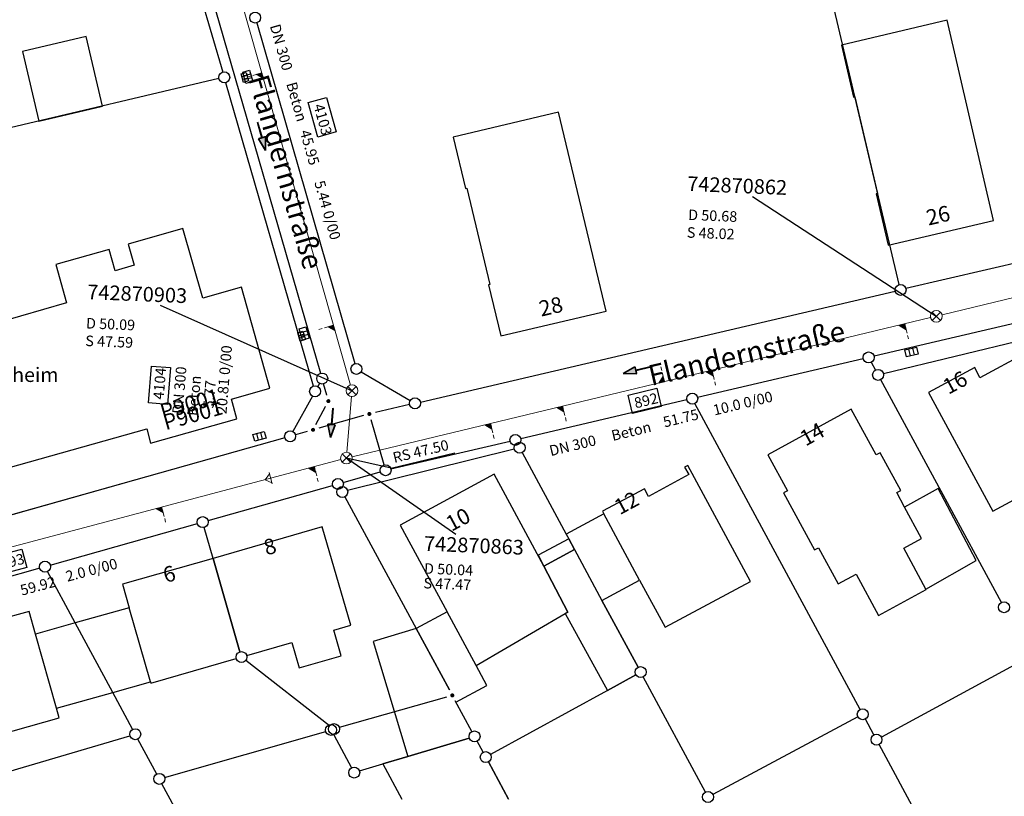
# Model space of a CAD drawing. Units: metres. Extents: x 32357486 to 32363673, y 5626431 to 5633713.
# Drawn here: x 32362597 to 32362681, y 5628379 to 5628445 of the extents above; entities that cross this region are included whole.
import ezdxf

# ---------------------------------------------------------------- set-up
doc = ezdxf.new("R2010")
doc.units = ezdxf.units.M
doc.linetypes.add('LF1', pattern=[0])
doc.linetypes.add('LF1600.2515', pattern=[0])
doc.layers.get('0').update_dxf_attribs({"color": 1, "linetype": 'CONTINUOUS'})
doc.layers.add('Flurstücke_Grenzpunkte', color=253, linetype='CONTINUOUS')
doc.layers.add('Gebäude', color=253, linetype='CONTINUOUS')
for name, color, linetype, lineweight in [('Lagebezeichnungen', 7, 'CONTINUOUS', 0), ('MW Beschr. Haltungen', 255, 'CONTINUOUS', 0), ('MW Beschr. Haltungen Haltungsnummer', 255, 'CONTINUOUS', 0), ('MW Beschr. Schächte', 255, 'CONTINUOUS', 0), ('MW Beschr. Schächte Deckelhoehe', 255, 'CONTINUOUS', 0), ('MW Beschr. Schächte Kanalsohle', 255, 'CONTINUOUS', 0), ('MW Einläufe', 255, 'CONTINUOUS', 0), ('MW Haltungen', 255, 'CONTINUOUS', 0), ('MW Hausanschluss Stutzen _ Abzweige (re)', 255, 'CONTINUOUS', 0), ('MW Schächte', 255, 'CONTINUOUS', 0), ('Tatsächliche Nutzung', 40, 'CONTINUOUS', 0)]:
    doc.layers.add(name, color=color, linetype=linetype, lineweight=lineweight)
doc.styles.add('Hausnummern NRW', font='arial.ttf')
doc.styles.add('MW Deckelhoehe', font='SIMPLEX')
doc.styles.add('MW Durchm.', font='SIMPLEX')
doc.styles.add('MW Gefälle', font='SIMPLEX')
doc.styles.add('MW Haltungslaenge', font='SIMPLEX')
doc.styles.add('MW Haltungsnummer', font='SIMPLEX')
doc.styles.add('MW Kanalsohle', font='SIMPLEX')
doc.styles.add('MW Material', font='SIMPLEX')
doc.styles.add('MW Schachtnummer', font='SIMPLEX')
doc.styles.add('MW Sohlh.an Haltung', font='SIMPLEX')
doc.styles.add('Name - Bauwerken u. Einrichtungen - F 10', font='arialbd.ttf')
doc.styles.add('Sonstiger Text_ Bezeichnung - N 7 380', font='arial.ttf')

# ---------------------------------------------------------------- blocks, each defined once
blk = doc.blocks.new('S6')
at = {"color": 0, "lineweight": -2}
for p, q in [((-0.35, 0.35), (0.35, -0.35)), ((-0.35, -0.35), (0.35, 0.35))]:
    blk.add_line(p, q, dxfattribs=at)
blk.add_circle((0, 0), 0.5, dxfattribs=at)
blk = doc.blocks.new('S230')
at = {"lineweight": -2}
blk.add_hatch(color=0, dxfattribs=at).paths.add_polyline_path([(0.5, 0), (0.05, -0.125), (0.05, -0.11), (0.05, -0.095), (0.05, -0.08), (0.05, -0.065), (0.05, -0.05), (0.05, -0.035), (0.05, -0.02), (0.05, -0.005), (-0.5, -0.005), (-0.5, 0.005), (0.05, 0.005), (0.05, 0.02), (0.05, 0.035), (0.05, 0.05), (0.05, 0.065), (0.05, 0.08), (0.05, 0.095), (0.05, 0.11), (0.05, 0.125)], flags=0)
at = {"color": 0, "lineweight": -2}
for p, q in [((0.05, 0.005), (-0.5, 0.005)), ((-0.5, -0.005), (-0.5, 0.005)), ((0.5, 0), (0.05, 0.125)), ((0.05, 0.125), (0.05, 0.11)), ((0.05, 0.11), (0.05, 0.095)), ((0.05, 0.095), (0.05, 0.08)), ((0.05, 0.08), (0.05, 0.065)), ((0.05, 0.065), (0.05, 0.05)), ((0.05, 0.05), (0.05, 0.035)), ((0.05, 0.035), (0.05, 0.02)), ((0.05, 0.02), (0.05, 0.005)), ((0.05, 0), (0.05, 0.005)), ((0.05, 0), (0.05, -0.005)), ((0.05, -0.125), (0.5, 0)), ((0.05, -0.005), (-0.5, -0.005)), ((0.05, -0.005), (0.05, -0.02)), ((0.05, -0.02), (0.05, -0.035)), ((0.05, -0.035), (0.05, -0.05)), ((0.05, -0.05), (0.05, -0.065)), ((0.05, -0.065), (0.05, -0.08)), ((0.05, -0.08), (0.05, -0.095)), ((0.05, -0.095), (0.05, -0.11)), ((0.05, -0.11), (0.05, -0.125))]:
    blk.add_line(p, q, dxfattribs=at)
blk.add_point((0, 0), dxfattribs=at)
blk = doc.blocks.new('S274', base_point=(0, -0.3))
at = {"color": 0, "lineweight": -2}
for p, q in [((-0.5, -0.3), (-0.5, 0.3)), ((-0.5, 0.3), (0.5, 0.3)), ((-0.165, -0.3), (-0.165, 0.3)), ((0.165, 0.3), (0.165, -0.3)), ((0.5, 0.3), (0.5, -0.3)), ((0.5, -0.3), (-0.5, -0.3))]:
    blk.add_line(p, q, dxfattribs=at)
blk = doc.blocks.new('Grenzpunkt mit Abmarkung (Marke)')
at = {"color": 0, "lineweight": -2}
blk.add_circle((0, 0), 0.446, dxfattribs=at)
blk = doc.blocks.new('Grenzpunkt. Abmarkung nach Quellenlage nicht zu spezifizieren')
at = {"lineweight": -2}
blk.add_hatch(color=0, dxfattribs=at).paths.add_polyline_path([(0, 0.165, -1), (0, -0.165, -1)], flags=0)
at = {"color": 0, "lineweight": -2}
blk.add_point((0, 0), dxfattribs=at)
blk = doc.blocks.new('S193', base_point=(0, -0.3))
at = {"lineweight": -2}
blk.add_hatch(color=0, dxfattribs=at).paths.add_polyline_path([(0, -0.05), (0.25, -0.3), (0, -0.3), (0, -0.28), (0, -0.255), (0, -0.235), (0, -0.215), (0, -0.195), (0, -0.17), (0, -0.15), (0, -0.13), (0, -0.11), (0, -0.09), (0, -0.07)], flags=0)
at = {"color": 0, "lineweight": -2}
for p, q in [((0, 0.2), (0, 0.35)), ((0, -0.05), (0, 0.1)), ((0.25, -0.3), (0, -0.05)), ((0, -0.05), (0, -0.07)), ((0, -0.09), (0, -0.07)), ((0, -0.11), (0, -0.09)), ((0, -0.13), (0, -0.11)), ((0, -0.15), (0, -0.13)), ((0, -0.17), (0, -0.15)), ((0, -0.195), (0, -0.17)), ((0, -0.215), (0, -0.195)), ((0, -0.235), (0, -0.215)), ((0, -0.255), (0, -0.235)), ((0, -0.28), (0, -0.255)), ((0, -0.3), (0, -0.28)), ((0, -0.3), (0.25, -0.3))]:
    blk.add_line(p, q, dxfattribs=at)
blk = doc.blocks.new('S192', base_point=(0, -0.3))
at = {"lineweight": -2}
blk.add_hatch(color=0, dxfattribs=at).paths.add_polyline_path([(0, -0.05), (0, -0.07), (0, -0.09), (0, -0.11), (0, -0.13), (0, -0.15), (0, -0.17), (0, -0.195), (0, -0.215), (0, -0.235), (0, -0.255), (0, -0.28), (0, -0.3), (-0.25, -0.3)], flags=0)
at = {"color": 0, "lineweight": -2}
for p, q in [((0, 0.2), (0, 0.35)), ((0, -0.05), (0, 0.1)), ((0, -0.05), (-0.25, -0.3)), ((-0.25, -0.3), (0, -0.3)), ((0, -0.07), (0, -0.05)), ((0, -0.09), (0, -0.07)), ((0, -0.11), (0, -0.09)), ((0, -0.13), (0, -0.11)), ((0, -0.15), (0, -0.13)), ((0, -0.17), (0, -0.15)), ((0, -0.195), (0, -0.17)), ((0, -0.215), (0, -0.195)), ((0, -0.235), (0, -0.215)), ((0, -0.255), (0, -0.235)), ((0, -0.28), (0, -0.255)), ((0, -0.3), (0, -0.28))]:
    blk.add_line(p, q, dxfattribs=at)
blk = doc.blocks.new('S265', base_point=(0, -0.5))
at = {"color": 0, "lineweight": -2}
for p, q in [((0, 0), (-0.4, -0.5)), ((0.4, -0.5), (0, 0)), ((-0.5, -0.5), (0.5, -0.5))]:
    blk.add_line(p, q, dxfattribs=at)
blk.add_point((0, -0.5), dxfattribs=at)

msp = doc.modelspace()

# ---------------------------------------------------------------- linework, layer by layer
at = {"layer": 'Flurstücke_Grenzpunkte', "transparency": 16777216}
for p, q in [((32362597.810235, 5628497.523925), (32362614.456765, 5628440.295275)), ((32362598.99775, 5628496.820785), (32362622.81325, 5628414.614415)), ((32362672.17409, 5628422.179415), (32362664.31591, 5628455.481785)), ((32362617.357155, 5628444.49361), (32362625.733845, 5628415.43659)), ((32362614.130655, 5628439.736315), (32362595.858345, 5628435.429885)), ((32362622.20736, 5628413.52045), (32362614.71864, 5628439.39275)), ((32362720.13143, 5628432.894265), (32362672.73957, 5628421.828935)), ((32362631.31857, 5628412.158925), (32362671.82443, 5628421.615275)), ((32362684.12743, 5628419.360275), (32362670.01657, 5628416.065925)), ((32362670.821685, 5628414.58464), (32362684.876315, 5628417.98656)), ((32362669.10142, 5628415.852315), (32362654.97158, 5628412.554885)), ((32362626.26923, 5628414.74725), (32362630.45577, 5628412.28995)), ((32362669.783145, 5628415.54613), (32362670.140855, 5628414.88707)), ((32362680.88605, 5628395.068175), (32362670.58895, 5628414.061025)), ((32362622.71632, 5628413.75207), (32362622.56568, 5628413.48013)), ((32362623.33402, 5628412.74237), (32362623.06839, 5628413.70999)), ((32362622.110045, 5628412.658225), (32362620.439955, 5628409.647975)), ((32362654.056425, 5628412.341295), (32362639.886575, 5628409.033905)), ((32362622.41241, 5628410.251145), (32362623.22559, 5628411.773055)), ((32362630.403445, 5628411.94521), (32362627.481235, 5628411.262535)), ((32362668.83264, 5628385.94749), (32362654.73736, 5628412.03471)), ((32362626.464705, 5628411.00061), (32362622.670295, 5628409.93059)), ((32362628.22385, 5628406.79359), (32362627.11542, 5628410.63864)), ((32362619.759775, 5628409.10952), (32362568.973225, 5628394.78168)), ((32362621.659725, 5628409.645545), (32362620.66422, 5628409.364685)), ((32362639.334065, 5628408.1455), (32362625.110935, 5628404.6017)), ((32362628.811575, 5628406.4489), (32362638.971425, 5628408.8203)), ((32362640.01304, 5628407.845535), (32362643.761, 5628400.8961)), ((32362624.736635, 5628405.30374), (32362627.902365, 5628406.21246)), ((32362613.20418, 5628402.04384), (32362623.83282, 5628405.04636)), ((32362624.87868, 5628404.07488), (32362630.958, 5628392.8441)), ((32362599.750165, 5628398.24188), (32362612.299835, 5628401.78832)), ((32362613.643, 5628398.8171), (32362612.881835, 5628401.46452)), ((32362643.761, 5628400.8961), (32362643.974, 5628400.5001)), ((32362643.974, 5628400.5001), (32362644.468, 5628399.5851)), ((32362615.93119, 5628390.85669), (32362613.643, 5628398.8171)), ((32362644.468, 5628399.5851), (32362646.811, 5628395.2411)), ((32362598.84583, 5628397.98633), (32362578.36417, 5628392.19887)), ((32362601.881, 5628393.3231), (32362599.520985, 5628397.700505)), ((32362646.811, 5628395.2411), (32362649.885925, 5628389.540645)), ((32362605.082, 5628387.3851), (32362601.881, 5628393.3231)), ((32362630.958, 5628392.8441), (32362633.794115, 5628387.603815)), ((32362623.580135, 5628384.555615), (32362616.431865, 5628390.116585)), ((32362682.960795, 5628390.254395), (32362670.643205, 5628383.585805)), ((32362649.697115, 5628388.90097), (32362647.273, 5628387.5701)), ((32362655.63289, 5628378.88863), (32362650.33211, 5628388.71357)), ((32362606.774065, 5628384.24572), (32362605.082, 5628387.3851)), ((32362647.273, 5628387.5701), (32362637.3079, 5628382.100195)), ((32362633.539085, 5628386.998275), (32362624.4029, 5628384.395825)), ((32362635.71533, 5628384.054325), (32362634.29391, 5628386.680395)), ((32362668.64165, 5628385.31252), (32362656.27035, 5628378.69668)), ((32362670.006575, 5628383.775455), (32362669.279425, 5628385.120745)), ((32362582.670845, 5628376.689475), (32362606.546155, 5628383.699725)), ((32362609.503895, 5628380.15083), (32362623.249105, 5628384.06637)), ((32362623.925005, 5628383.78206), (32362625.449995, 5628380.97014)), ((32362608.82894, 5628380.435655), (32362607.22006, 5628383.418545)), ((32362630.25, 5628381.9321), (32362635.48899, 5628383.505915)), ((32362636.67223, 5628382.28727), (32362636.16277, 5628383.22793)), ((32362676.529, 5628371.7041), (32362670.45336, 5628382.94871)), ((32362626.12401, 5628380.692285), (32362628.114, 5628381.2901)), ((32362628.114, 5628381.2901), (32362630.25, 5628381.9321)), ((32362637.11965, 5628381.460865), (32362638.833, 5628378.2951)), ((32362612.98003, 5628372.735705), (32362609.27497, 5628379.608495))]:
    msp.add_line(p, q, dxfattribs=at)
at = {"layer": 'Gebäude', "transparency": 16777216}
for p, q in [((32362676.244, 5628444.7161), (32362667.239, 5628442.5851)), ((32362680.222, 5628427.6351), (32362676.244, 5628444.7161)), ((32362602.809, 5628443.3371), (32362597.366, 5628442.0521)), ((32362604.21, 5628437.3991), (32362602.809, 5628443.3371)), ((32362667.239, 5628442.5851), (32362668.272, 5628438.1701)), ((32362597.366, 5628442.0521), (32362598.767, 5628436.1141)), ((32362668.272, 5628438.1701), (32362668.388, 5628438.1971)), ((32362668.388, 5628438.1971), (32362670.317, 5628429.9421)), ((32362598.767, 5628436.1141), (32362604.21, 5628437.3991)), ((32362643.117, 5628436.8761), (32362634.131, 5628434.7491)), ((32362647.176, 5628419.9011), (32362643.117, 5628436.8761)), ((32362634.131, 5628434.7491), (32362635.172, 5628430.3811)), ((32362635.172, 5628430.3811), (32362635.288, 5628430.4101)), ((32362635.288, 5628430.4101), (32362637.248, 5628422.1791)), ((32362670.317, 5628429.9421), (32362670.2, 5628429.9151)), ((32362670.2, 5628429.9151), (32362671.225, 5628425.5301)), ((32362671.225, 5628425.5301), (32362680.222, 5628427.6351)), ((32362611.071, 5628426.9461), (32362606.398, 5628425.6251)), ((32362612.76, 5628421.0111), (32362611.071, 5628426.9461)), ((32362604.773, 5628425.1651), (32362600.225, 5628423.8781)), ((32362605.284, 5628423.3581), (32362604.773, 5628425.1651)), ((32362606.398, 5628425.6251), (32362606.907, 5628423.8261)), ((32362600.225, 5628423.8781), (32362601.147, 5628420.6191)), ((32362606.907, 5628423.8261), (32362605.284, 5628423.3581)), ((32362616.051, 5628421.9431), (32362612.76, 5628421.0111)), ((32362618.485, 5628413.3521), (32362616.051, 5628421.9431)), ((32362637.248, 5628422.1791), (32362637.132, 5628422.1511)), ((32362637.132, 5628422.1511), (32362638.17, 5628417.7931)), ((32362601.147, 5628420.6191), (32362594.788, 5628418.7991)), ((32362638.17, 5628417.7931), (32362647.176, 5628419.9011)), ((32362682.942, 5628416.3251), (32362679.055, 5628414.2151)), ((32362678.619, 5628415.1051), (32362674.669, 5628412.9691)), ((32362679.055, 5628414.2151), (32362678.619, 5628415.1051)), ((32362615.203, 5628412.4161), (32362618.485, 5628413.3521)), ((32362615.677, 5628410.7331), (32362615.203, 5628412.4161)), ((32362674.669, 5628412.9691), (32362680.15, 5628402.8511)), ((32362668.08, 5628411.5411), (32362660.95, 5628407.6691)), ((32362670.197, 5628407.6521), (32362668.08, 5628411.5411)), ((32362608.311, 5628408.6601), (32362615.677, 5628410.7331)), ((32362588.3, 5628404.3251), (32362607.973, 5628409.8631)), ((32362607.973, 5628409.8631), (32362608.311, 5628408.6601)), ((32362660.95, 5628407.6691), (32362662.626, 5628404.5911)), ((32362670.539, 5628407.8271), (32362670.197, 5628407.6521)), ((32362672.302, 5628404.6121), (32362670.539, 5628407.8271)), ((32362654.129, 5628406.7521), (32362653.864, 5628406.6091)), ((32362653.864, 5628406.6091), (32362654.21, 5628405.9651)), ((32362659.471, 5628396.8451), (32362654.129, 5628406.7521)), ((32362680.15, 5628402.8511), (32362687.948, 5628407.1061)), ((32362637.621, 5628406.0021), (32362629.6, 5628401.6701)), ((32362641.847, 5628398.1721), (32362637.621, 5628406.0021)), ((32362654.21, 5628405.9651), (32362650.79, 5628404.1161)), ((32362650.439, 5628404.7691), (32362646.846, 5628402.8381)), ((32362650.79, 5628404.1161), (32362650.439, 5628404.7691)), ((32362675.502, 5628404.7871), (32362672.625, 5628403.1911)), ((32362678.727, 5628398.6531), (32362675.502, 5628404.7871)), ((32362662.626, 5628404.5911), (32362662.301, 5628404.4141)), ((32362662.301, 5628404.4141), (32362664.953, 5628399.5421)), ((32362671.95, 5628404.4321), (32362672.302, 5628404.6121)), ((32362672.625, 5628403.1911), (32362671.95, 5628404.4321)), ((32362674.076, 5628400.5261), (32362672.625, 5628403.1911)), ((32362646.966, 5628402.6181), (32362643.761, 5628400.8961)), ((32362646.846, 5628402.8381), (32362646.966, 5628402.6181)), ((32362650.025, 5628396.9691), (32362646.966, 5628402.6181)), ((32362622.943, 5628401.5251), (32362613.643, 5628398.8171)), ((32362625.4, 5628393.1261), (32362622.943, 5628401.5251)), ((32362629.6, 5628401.6701), (32362633.598, 5628394.2711)), ((32362643.974, 5628400.5001), (32362641.362, 5628399.0911)), ((32362643.761, 5628400.8961), (32362643.974, 5628400.5001)), ((32362643.974, 5628400.5001), (32362644.468, 5628399.5851)), ((32362644.468, 5628399.5851), (32362643.974, 5628400.5001)), ((32362672.551, 5628399.6961), (32362674.076, 5628400.5261)), ((32362664.953, 5628399.5421), (32362665.287, 5628399.7241)), ((32362665.287, 5628399.7241), (32362666.948, 5628396.6501)), ((32362674.449, 5628396.2131), (32362672.551, 5628399.6961)), ((32362613.643, 5628398.8171), (32362605.897, 5628396.6291)), ((32362613.643, 5628398.8171), (32362615.93119, 5628390.85669)), ((32362641.362, 5628399.0911), (32362641.847, 5628398.1721)), ((32362644.468, 5628399.5851), (32362641.847, 5628398.1721)), ((32362641.847, 5628398.1721), (32362644.468, 5628399.5851)), ((32362644.468, 5628399.5851), (32362646.811, 5628395.2411)), ((32362641.847, 5628398.1721), (32362643.898, 5628394.2401)), ((32362643.898, 5628394.2401), (32362641.847, 5628398.1721)), ((32362674.449, 5628396.2131), (32362678.727, 5628398.6531)), ((32362666.948, 5628396.6501), (32362668.482, 5628397.4841)), ((32362668.482, 5628397.4841), (32362670.398, 5628393.9671)), ((32362605.897, 5628396.6291), (32362606.477, 5628394.6201)), ((32362646.811, 5628395.2411), (32362650.025, 5628396.9691)), ((32362650.025, 5628396.9691), (32362652.2, 5628392.9551)), ((32362652.2, 5628392.9551), (32362659.471, 5628396.8451)), ((32362670.398, 5628393.9671), (32362674.478, 5628396.1601)), ((32362674.478, 5628396.1601), (32362674.449, 5628396.2131)), ((32362606.477, 5628394.6201), (32362601.881, 5628393.3231)), ((32362608.298, 5628388.3041), (32362606.477, 5628394.6201)), ((32362649.885925, 5628389.540645), (32362646.811, 5628395.2411)), ((32362597.944, 5628394.3051), (32362587.21, 5628391.3311)), ((32362598.48, 5628392.3701), (32362597.944, 5628394.3051)), ((32362633.598, 5628394.2711), (32362630.958, 5628392.8441)), ((32362636.074, 5628389.6911), (32362633.598, 5628394.2711)), ((32362636.074, 5628389.6911), (32362643.678, 5628394.1201)), ((32362643.898, 5628394.2401), (32362643.678, 5628394.1201)), ((32362643.678, 5628394.1201), (32362643.898, 5628394.2401)), ((32362643.678, 5628394.1201), (32362647.273, 5628387.5701)), ((32362601.881, 5628393.3231), (32362598.48, 5628392.3701)), ((32362605.082, 5628387.3851), (32362601.881, 5628393.3231)), ((32362623.929, 5628392.6981), (32362625.4, 5628393.1261)), ((32362600.268, 5628386.0551), (32362598.48, 5628392.3701)), ((32362624.565, 5628390.5171), (32362623.929, 5628392.6981)), ((32362630.958, 5628392.8441), (32362627.302, 5628391.7451)), ((32362633.794115, 5628387.603815), (32362630.958, 5628392.8441)), ((32362630.958, 5628392.8441), (32362633.794115, 5628387.603815)), ((32362616.51213, 5628390.53649), (32362620.346, 5628391.6531)), ((32362620.346, 5628391.6531), (32362620.976, 5628389.4921)), ((32362627.302, 5628391.7451), (32362630.25, 5628381.9321)), ((32362620.976, 5628389.4921), (32362624.565, 5628390.5171)), ((32362608.334, 5628388.1801), (32362615.60947, 5628390.27508)), ((32362636.99, 5628387.9951), (32362636.074, 5628389.6911)), ((32362647.273, 5628387.5701), (32362649.697115, 5628388.90097)), ((32362605.082, 5628387.3851), (32362608.298, 5628388.3041)), ((32362608.298, 5628388.3041), (32362608.334, 5628388.1801)), ((32362634.353, 5628386.5701), (32362636.99, 5628387.9951)), ((32362600.268, 5628386.0551), (32362605.082, 5628387.3851)), ((32362634.29353, 5628386.68019), (32362634.353, 5628386.5701)), ((32362635.71533, 5628384.054325), (32362634.29391, 5628386.680395)), ((32362600.503, 5628385.2161), (32362600.268, 5628386.0551)), ((32362595.062, 5628383.6981), (32362600.503, 5628385.2161)), ((32362635.48899, 5628383.505915), (32362630.25, 5628381.9321)), ((32362636.67223, 5628382.28727), (32362636.16277, 5628383.22793)), ((32362630.25, 5628381.9321), (32362628.114, 5628381.2901)), ((32362628.114, 5628381.2901), (32362629.735, 5628378.3011)), ((32362638.833, 5628378.2951), (32362637.11965, 5628381.460865))]:
    msp.add_line(p, q, dxfattribs=at)
at = {"layer": 'MW Beschr. Haltungen', "color": 213, "linetype": 'Continuous', "lineweight": 25, "transparency": 16777216}
for points in [[(32362628.82823, 5628406.524735), (32362625.01063, 5628407.376955)], [(32362628.82823, 5628406.524735), (32362634.25371, 5628407.828805)]]:
    msp.add_lwpolyline(points, dxfattribs=at)
at = {"layer": 'MW Beschr. Haltungen Haltungsnummer', "color": 213, "linetype": 'Continuous', "lineweight": 25, "transparency": 16777216}
for points in [[(32362621.745905, 5628437.690405), (32362623.304245, 5628438.133095), (32362624.14043, 5628435.18956), (32362622.58209, 5628434.74687), (32362621.745905, 5628437.690405)], [(32362609.744015, 5628411.951765), (32362608.129625, 5628412.086465), (32362608.39154, 5628415.22556), (32362610.00593, 5628415.09086), (32362609.744015, 5628411.951765)], [(32362649.41558, 5628411.17585), (32362649.036985, 5628412.750985), (32362651.4872, 5628413.33992), (32362651.8658, 5628411.76478), (32362649.41558, 5628411.17585)], [(32362595.39495, 5628397.434195), (32362594.979225, 5628398.999945), (32362597.32785, 5628399.62353), (32362597.743575, 5628398.05778), (32362595.39495, 5628397.434195)]]:
    msp.add_lwpolyline(points, close=True, dxfattribs=at)
at = {"layer": 'MW Beschr. Schächte', "color": 213, "linetype": 'Continuous', "lineweight": 25, "transparency": 16777216}
for points in [[(32362659.646555, 5628429.685455), (32362675.33134, 5628419.472015)], [(32362609.12703, 5628420.431125), (32362625.490135, 5628413.123915)], [(32362634.35877, 5628400.867785), (32362625.01063, 5628407.376955)]]:
    msp.add_lwpolyline(points, dxfattribs=at)
at = {"layer": 'MW Haltungen', "color": 200, "linetype": 'LF1', "lineweight": 18, "transparency": 16777216}
for p, q in [((32362613.06925, 5628456.847845), (32362625.353505, 5628413.60488)), ((32362725.567205, 5628431.71259), (32362675.81713, 5628419.590385)), ((32362674.84519, 5628419.355165), (32362625.49678, 5628407.493805)), ((32362625.448565, 5628412.625645), (32362625.0522, 5628407.875225)), ((32362624.52737, 5628407.248645), (32362567.579625, 5628392.128375))]:
    msp.add_line(p, q, dxfattribs=at)
at = {"layer": 'Tatsächliche Nutzung', "color": 253, "linetype": 'LF1600.2515', "lineweight": 18, "transparency": 16777216}
for p, q in [((32362614.456765, 5628440.295275), (32362597.810235, 5628497.523925)), ((32362625.733845, 5628415.43659), (32362617.357155, 5628444.49361)), ((32362622.20736, 5628413.52045), (32362614.71864, 5628439.39275)), ((32362720.13143, 5628432.894265), (32362672.73957, 5628421.828935)), ((32362671.82443, 5628421.615275), (32362631.31857, 5628412.158925)), ((32362670.821685, 5628414.58464), (32362684.876315, 5628417.98656)), ((32362654.97158, 5628412.554885), (32362669.10142, 5628415.852315)), ((32362630.45577, 5628412.28995), (32362626.26923, 5628414.74725)), ((32362669.783145, 5628415.54613), (32362670.140855, 5628414.88707)), ((32362622.71632, 5628413.75207), (32362622.56568, 5628413.48013)), ((32362623.33402, 5628412.74237), (32362623.06839, 5628413.70999)), ((32362620.439955, 5628409.647975), (32362622.110045, 5628412.658225)), ((32362639.886575, 5628409.033905), (32362654.056425, 5628412.341295)), ((32362622.41241, 5628410.251145), (32362623.22559, 5628411.773055)), ((32362568.973225, 5628394.78168), (32362619.759775, 5628409.10952)), ((32362620.66422, 5628409.364685), (32362621.659725, 5628409.645545)), ((32362625.110935, 5628404.6017), (32362639.334065, 5628408.1455)), ((32362613.20418, 5628402.04384), (32362623.83282, 5628405.04636)), ((32362599.750165, 5628398.24188), (32362612.299835, 5628401.78832)), ((32362578.36417, 5628392.19887), (32362598.84583, 5628397.98633)), ((32362649.697115, 5628388.90097), (32362647.273, 5628387.5701)), ((32362655.63289, 5628378.88863), (32362650.33211, 5628388.71357)), ((32362647.273, 5628387.5701), (32362637.3079, 5628382.100195)), ((32362637.11965, 5628381.460865), (32362638.833, 5628378.2951))]:
    msp.add_line(p, q, dxfattribs=at)

# ---------------------------------------------------------------- block references
at = {"layer": 'Flurstücke_Grenzpunkte', "transparency": 16777216, "xscale": 1.05, "yscale": 1.05, "zscale": 1.05}
for name, p in [('Grenzpunkt mit Abmarkung (Marke)', (32362617.227, 5628444.9451)), ('Grenzpunkt mit Abmarkung (Marke)', (32362614.588, 5628439.8441)), ('Grenzpunkt mit Abmarkung (Marke)', (32362672.282, 5628421.7221)), ('Grenzpunkt mit Abmarkung (Marke)', (32362669.559, 5628415.9591)), ('Grenzpunkt mit Abmarkung (Marke)', (32362625.864, 5628414.9851)), ('Grenzpunkt mit Abmarkung (Marke)', (32362670.365, 5628414.4741)), ('Grenzpunkt mit Abmarkung (Marke)', (32362622.944, 5628414.1631)), ('Grenzpunkt mit Abmarkung (Marke)', (32362622.338, 5628413.0691)), ('Grenzpunkt. Abmarkung nach Quellenlage nicht zu spezifizieren', (32362623.473, 5628412.2361)), ('Grenzpunkt mit Abmarkung (Marke)', (32362630.861, 5628412.0521)), ('Grenzpunkt mit Abmarkung (Marke)', (32362654.514, 5628412.4481)), ('Grenzpunkt. Abmarkung nach Quellenlage nicht zu spezifizieren', (32362626.97, 5628411.1431)), ('Grenzpunkt. Abmarkung nach Quellenlage nicht zu spezifizieren', (32362622.165, 5628409.7881)), ('Grenzpunkt mit Abmarkung (Marke)', (32362620.212, 5628409.2371)), ('Grenzpunkt mit Abmarkung (Marke)', (32362639.429, 5628408.9271)), ('Grenzpunkt mit Abmarkung (Marke)', (32362639.79, 5628408.2591)), ('Grenzpunkt mit Abmarkung (Marke)', (32362628.354, 5628406.3421)), ('Grenzpunkt mit Abmarkung (Marke)', (32362624.285, 5628405.1741)), ('Grenzpunkt mit Abmarkung (Marke)', (32362624.655, 5628404.4881)), ('Grenzpunkt mit Abmarkung (Marke)', (32362612.752, 5628401.9161)), ('Grenzpunkt mit Abmarkung (Marke)', (32362599.298, 5628398.1141)), ('Grenzpunkt mit Abmarkung (Marke)', (32362681.11, 5628394.6551)), ('Grenzpunkt mit Abmarkung (Marke)', (32362616.061, 5628390.4051)), ('Grenzpunkt mit Abmarkung (Marke)', (32362650.109, 5628389.1271)), ('Grenzpunkt. Abmarkung nach Quellenlage nicht zu spezifizieren', (32362634.044, 5628387.1421)), ('Grenzpunkt mit Abmarkung (Marke)', (32362669.056, 5628385.5341)), ('Grenzpunkt mit Abmarkung (Marke)', (32362623.701, 5628384.1951)), ('Grenzpunkt mit Abmarkung (Marke)', (32362623.951, 5628384.2671)), ('Grenzpunkt mit Abmarkung (Marke)', (32362606.997, 5628383.8321)), ('Grenzpunkt mit Abmarkung (Marke)', (32362635.939, 5628383.6411)), ('Grenzpunkt mit Abmarkung (Marke)', (32362670.23, 5628383.3621)), ('Grenzpunkt mit Abmarkung (Marke)', (32362636.896, 5628381.8741)), ('Grenzpunkt mit Abmarkung (Marke)', (32362609.052, 5628380.0221)), ('Grenzpunkt mit Abmarkung (Marke)', (32362625.674, 5628380.5571)), ('Grenzpunkt mit Abmarkung (Marke)', (32362655.856, 5628378.4751))]:
    msp.add_blockref(name, p, dxfattribs=at)
at = {"layer": 'MW Beschr. Haltungen', "color": 200, "lineweight": 35, "transparency": 16777216, "xscale": 2.5, "yscale": 2.5, "zscale": 2.5}
for p, rotation in [((32362617.7688, 5628434.81656), 285.859), ((32362649.82051, 5628414.882615), 193.515), ((32362623.75592, 5628410.37513), 265.23)]:
    msp.add_blockref('S230', p, dxfattribs=dict(at, rotation=rotation))
at = {"layer": 'MW Einläufe', "color": 200, "lineweight": 25, "transparency": 16777216}
for p, xscale, yscale, zscale, rotation in [((32362616.131055, 5628439.77692), 0.75, 0.75, 0.75, 286.236), ((32362620.975215, 5628417.712265), 0.7500000000000001, 0.7500000000000001, 0.7500000000000001, 286.141)]:
    msp.add_blockref('S274', p, dxfattribs=dict(at, xscale=xscale, yscale=yscale, zscale=zscale, rotation=rotation))
for p, rotation in [((32362616.3076, 5628439.8135), 285.859), ((32362621.1147, 5628417.9156), 285.859), ((32362673.2854, 5628416.1318), 13.515), ((32362617.6763, 5628408.9468), 14.87)]:
    msp.add_blockref('S274', p, dxfattribs=dict(at, rotation=rotation))
at = {"layer": 'MW Hausanschluss Stutzen _ Abzweige (re)', "color": 200, "true_color": 0xc800ff, "transparency": 16777216, "xscale": 2, "yscale": 2, "zscale": 2}
for name, p, rotation in [('S192', (32362617.798577, 5628440.225383), 105.858), ('S192', (32362623.91358, 5628418.699083), 105.858), ('S193', (32362672.647893, 5628418.815617), 193.5149999999999), ('S192', (32362652.141904, 5628413.886886), 13.51499999999997), ('S193', (32362656.194486, 5628414.860948), 193.5149999999999), ('S193', (32362643.454325, 5628411.798778), 193.5149999999999), ('S193', (32362637.306418, 5628410.321094), 193.5149999999999), ('S193', (32362622.270721, 5628406.638021), 194.8690000000001), ('S193', (32362609.253719, 5628403.181912), 194.8690000000001)]:
    msp.add_blockref(name, p, dxfattribs=dict(at, rotation=rotation))
at = {"layer": 'MW Hausanschluss Stutzen _ Abzweige (re)', "color": 200, "true_color": 0xc800ff, "transparency": 16777216, "rotation": 104.8690000000001}
msp.add_blockref('S265', (32362618.558344, 5628405.652357), dxfattribs=at)
at = {"layer": 'MW Schächte', "color": 200, "lineweight": 18, "transparency": 16777216}
for p in [(32362675.33134, 5628419.472015), (32362625.490135, 5628413.123915), (32362625.01063, 5628407.376955)]:
    msp.add_blockref('S6', p, dxfattribs=at)

# ---------------------------------------------------------------- texts
at = {"layer": 'Gebäude', "transparency": 16777216, "char_height": 1.33, "attachment_point": 7, "line_spacing_factor": 0.69, "style": 'Hausnummern NRW'}
for s, insert, rotation in [('26', (32362674.751675, 5628426.795785), 13.13215683), ('28', (32362641.716675, 5628419.030785), 13.13215683), ('16', (32362676.56021, 5628412.399035), 28.38618634), ('P9001', (32362609.451685, 5628410.263725), 15.71812808), ('P9001', (32362609.709685, 5628409.349725), 15.71812808), ('14', (32362664.374145, 5628407.98931), 28.51437341), ('12', (32362648.52528, 5628402.131765), 28.25803466), ('10', (32362634.16021, 5628400.712035), 28.38618634), ('8', (32362618.305795, 5628398.662685), 16.20519156), ('6', (32362609.7038, 5628396.314165), 15.73276678)]:
    msp.add_mtext(s, dxfattribs=dict(at, insert=insert, rotation=rotation))
at = {"layer": 'Gebäude', "transparency": 16777216, "insert": (32362586.798715, 5628413.4871), "char_height": 1.225, "attachment_point": 7, "line_spacing_factor": 0.69, "style": 'Sonstiger Text_ Bezeichnung - N 7 380'}
msp.add_mtext('Behindertenheim', dxfattribs=at)
at = {"layer": 'Lagebezeichnungen', "color": 7, "lineweight": 35, "transparency": 16777216, "char_height": 1.75, "attachment_point": 7, "line_spacing_factor": 0.69, "style": 'Name - Bauwerken u. Einrichtungen - F 10'}
for insert, rotation in [((32362616.113, 5628439.6091), 286.14230823), ((32362651.14, 5628412.9971), 13.13215683)]:
    msp.add_mtext('Flandernstraße', dxfattribs=dict(at, insert=insert, rotation=rotation))
at = {"layer": 'MW Beschr. Haltungen', "color": 213, "lineweight": 25, "transparency": 16777216}
for s, rotation, style, p in [('DN 300', 285.85854, 'MW Durchm.', (32362618.470855, 5628444.235765)), ('Beton', 285.85854, 'MW Material', (32362619.87241, 5628439.302005)), ('45.95', 285.85854, 'MW Haltungslaenge', (32362621.030985, 5628435.223605)), ('5.44 0/00', 285.85854, 'MW Gefälle', (32362622.260385, 5628430.89587)), ('20.81 0/00', 85.23046, 'MW Gefälle', (32362614.773745, 5628411.104775)), ('DN 300', 85.23046, 'MW Durchm.', (32362611.03945, 5628411.110285)), ('Beton', 85.23046, 'MW Material', (32362612.327475, 5628410.945505)), ('5.77', 85.23046, 'MW Haltungslaenge', (32362613.680005, 5628411.59464)), ('10.0 0/00', 13.51521, 'MW Gefälle', (32362656.411005, 5628411.007355)), ('51.75', 13.51521, 'MW Haltungslaenge', (32362652.150685, 5628409.98732)), ('Beton', 13.51521, 'MW Material', (32362647.737065, 5628408.835945)), ('RS 47.50', 13.51521, 'MW Sohlh.an Haltung', (32362629.09413, 5628406.9589)), ('DN 300', 13.51521, 'MW Durchm.', (32362642.445, 5628407.542295)), ('2.0 0/00', 14.83301, 'MW Gefälle', (32362601.208145, 5628396.82647)), ('59.92', 14.83301, 'MW Haltungslaenge', (32362597.32917, 5628395.64755))]:
    msp.add_text(s, height=0.9, rotation=rotation, dxfattribs=dict(at, style=style)).set_placement(p)
at = {"layer": 'MW Beschr. Haltungen Haltungsnummer', "color": 213, "lineweight": 25, "transparency": 16777216, "style": 'MW Haltungsnummer'}
for s, rotation, p in [('4103', 285.85854, (32362622.19058, 5628437.442485)), ('4104', 85.23046, (32362609.415195, 5628412.340455)), ('892', 13.51522, (32362649.68148, 5628411.61001)), ('893', 14.86959, (32362595.65051, 5628397.87452))]:
    msp.add_text(s, height=0.9, rotation=rotation, dxfattribs=at).set_placement(p)
at = {"layer": 'MW Beschr. Schächte', "color": 213, "lineweight": 25, "transparency": 16777216, "style": 'MW Schachtnummer'}
for s, rotation, p in [('742870862', 357.6747, (32362654.065305, 5628430.162295)), ('742870903', 357.6747, (32362602.885355, 5628420.934785)), ('742870863', 357.67471, (32362631.60981, 5628399.478175))]:
    msp.add_text(s, height=1.25, rotation=rotation, dxfattribs=at).set_placement(p)
at = {"layer": 'MW Beschr. Schächte Deckelhoehe', "color": 213, "lineweight": 25, "transparency": 16777216, "style": 'MW Deckelhoehe'}
for s, rotation, p in [('D 50.68', 357.6747, (32362654.14912, 5628427.686575)), ('D 50.09', 357.6747, (32362602.78395, 5628418.437415)), ('D 50.04', 357.67471, (32362631.619445, 5628397.52138))]:
    msp.add_text(s, height=0.9, rotation=rotation, dxfattribs=at).set_placement(p)
at = {"layer": 'MW Beschr. Schächte Kanalsohle', "color": 213, "lineweight": 25, "transparency": 16777216, "style": 'MW Kanalsohle'}
for s, rotation, p in [('S 48.02', 357.6747, (32362654.03542, 5628426.181905)), ('S 47.59', 357.6747, (32362602.7231, 5628416.938995)), ('S 47.47', 357.67471, (32362631.56888, 5628396.276095))]:
    msp.add_text(s, height=0.9, rotation=rotation, dxfattribs=at).set_placement(p)

doc.saveas('drawing.dxf')
